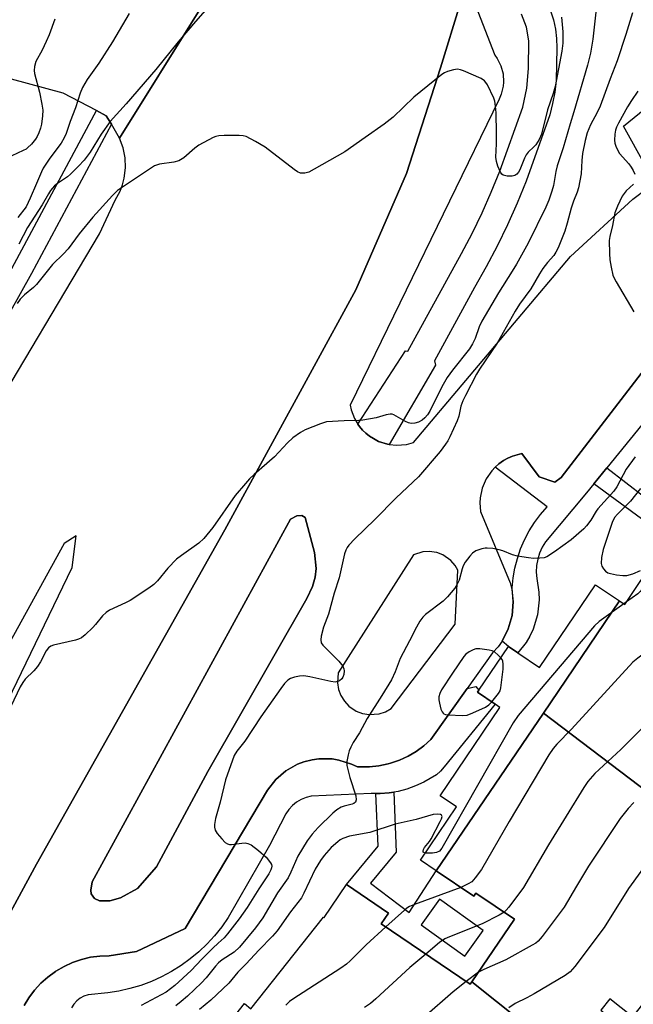
# Model space of a CAD drawing. Units: inches. Extents: x 1291765 to 1297765, y 541449 to 545449.
# Drawn here: x 1293560 to 1293732, y 542422 to 542698 of the extents above; entities that cross this region are included whole.
import ezdxf

# ---------------------------------------------------------------- set-up
doc = ezdxf.new("R2010")
doc.units = ezdxf.units.IN
doc.header["$MEASUREMENT"] = 0
for name, color, linetype in [('BLDG-Footprint', 5, 'Continuous'), ('CULTRL-Pad', 6, 'Continuous'), ('TRANS-Non Street Sidewalk', 7, 'Continuous'), ('TRANS-Parking Lot', 4, 'Continuous'), ('TRANS-Road', 130, 'Continuous'), ('TRANS-Street Sidewalk', 7, 'Continuous'), ('Undefined', 1, 'Continuous')]:
    doc.layers.add(name, color=color, linetype=linetype)

msp = doc.modelspace()

# ---------------------------------------------------------------- linework, layer by layer
at = {"layer": 'BLDG-Footprint'}
for points, elevation in [([(1293766.68, 542537.43), (1293800.94, 542510.76), (1293798.28, 542507.4), (1293794.96, 542510.03), (1293792.28, 542506.63), (1293795.81, 542503.84), (1293783.66, 542488.5), (1293781.73, 542490.02), (1293773.05, 542479.06), (1293779.73, 542473.76), (1293774.47, 542467.12), (1293778.53, 542463.91), (1293771.46, 542454.99), (1293706.88, 542503.95), (1293728.15, 542535.33), (1293729.63, 542534.33), (1293738.76, 542547.81), (1293742.43, 542545.32), (1293743.37, 542546.7), (1293747.17, 542544.12), (1293755.41, 542538.53), (1293754.2, 542536.75), (1293762.43, 542531.17)], 516.01), ([(1293728.15, 542535.33), (1293706.88, 542503.95), (1293676.92, 542459.76), (1293672.5, 542462.76), (1293682.61, 542477.67), (1293677.96, 542480.82), (1293694.71, 542505.52), (1293693.41, 542506.4), (1293688.43, 542509.78), (1293688.8, 542510.32), (1293697.09, 542522.54), (1293699.75, 542520.78), (1293705.77, 542516.7), (1293721.47, 542539.86)], 522.03), ([(1293771.46, 542454.99), (1293765.23, 542447.11), (1293760.7, 542450.7), (1293755.49, 542444.12), (1293749.67, 542448.73), (1293740.05, 542436.59), (1293743.55, 542433.82), (1293732.81, 542420.27), (1293731.77, 542418.96), (1293725.43, 542423.98), (1293722.91, 542420.79), (1293727.84, 542416.88), (1293715.93, 542401.84), (1293718.81, 542399.56), (1293705.87, 542383.23), (1293685.88, 542399.06), (1293700.69, 542417.77), (1293686.86, 542428.72), (1293698.77, 542446.29), (1293687.99, 542453.59), (1293687.37, 542452.67), (1293676.92, 542459.76), (1293706.88, 542503.95)], 515.84), ([(1293686.86, 542428.72), (1293700.69, 542417.77), (1293685.88, 542399.06), (1293676.96, 542387.8), (1293679.88, 542385.49), (1293668.67, 542371.34), (1293616.37, 542413.95), (1293623.25, 542422.64), (1293625.04, 542421.23), (1293645.32, 542446.84), (1293645.55, 542446.79), (1293651.76, 542455.95), (1293663.53, 542447.97), (1293661.5, 542444.97), (1293686.42, 542428.08)], 517.96)]:
    msp.add_lwpolyline(points, close=True, dxfattribs=dict(at, elevation=elevation))
at = {"layer": 'CULTRL-Pad'}
msp.add_lwpolyline([(1293585.53, 542451.39), (1293582.64, 542451.39), (1293581.24, 542452.09), (1293580.35, 542453.38), (1293580.25, 542454.38), (1293580.64, 542456.7), (1293636.13, 542558.17), (1293637.92, 542559.17), (1293639.32, 542559.26), (1293640.21, 542558.67), (1293642.8, 542548.9), (1293643.3, 542544.42), (1293643, 542541.93), (1293642.3, 542539.34), (1293640.71, 542535.96), (1293613.02, 542487.55), (1293598.58, 542460.95), (1293593.3, 542454.87), (1293588.52, 542452.28)], close=True, dxfattribs=at)
at = {"layer": 'TRANS-Non Street Sidewalk'}
msp.add_lwpolyline([(1293721, 542568.1), (1293724.63, 542572.57), (1293751.2, 542552), (1293753.2, 542555.28), (1293760.26, 542550.5), (1293761.09, 542551.73), (1293771.56, 542544.63), (1293766.68, 542537.43), (1293762.43, 542531.17), (1293754.2, 542536.75), (1293755.41, 542538.53), (1293747.17, 542544.12), (1293749.11, 542547.44)], close=True, dxfattribs=at)
for points in [[(1293659.98, 542481.43, 0), (1293661.25, 542481.41, 0), (1293663.77, 542481.65, 0), (1293665.02, 542481.82, 0), (1293665.69, 542465.03, 0), (1293658.49, 542456.34, 0), (1293669.32, 542448.1, 0), (1293676.92, 542459.76, 0), (1293687.37, 542452.67, 0), (1293687.99, 542453.59, 0), (1293698.77, 542446.29, 0), (1293686.86, 542428.72, 0), (1293686.42, 542428.08, 0), (1293661.5, 542444.97, 0), (1293663.53, 542447.97, 0), (1293651.76, 542455.95, 0), (1293660.67, 542466.71, 0)], [(1293672.7, 542444.68, 0), (1293684.87, 542435.91, 0), (1293690.05, 542443.14, 0), (1293677.77, 542451.9, 0)]]:
    msp.add_polyline3d(points, close=True, dxfattribs=at)
at = {"layer": 'TRANS-Parking Lot'}
for points in [[(1293425.13, 542134.5, 0), (1293440.62, 542186.75, 0), (1293459.87, 542240.75, 0), (1293481.38, 542290.5, 0), (1293538.93, 542413.66, 0), (1293565.06, 542461.66, 0), (1293617.71, 542555.25, 0), (1293654.4, 542622.36, 0), (1293668.58, 542654.91, 0), (1293678.11, 542684.5, 0), (1293683.56, 542702.38, 0)], [(1293610.75, 542700.81, 0), (1293588.29, 542664.78, 0), (1293586, 542668.67, 0), (1293584.58, 542671.09, 0), (1293581.83, 542672.53, 0), (1293572.51, 542677.4, 0), (1293558.01, 542681.35, 0)], [(1293688.54, 542700.26, 0), (1293693.33, 542688.03, 0), (1293693.99, 542687.07, 0), (1293694.99, 542685, 0), (1293695.58, 542682.77, 0), (1293695.72, 542680.51, 0), (1293695.62, 542679.36, 0), (1293695.09, 542677.12, 0), (1293694.52, 542675.74, 0), (1293652.77, 542590.1, 0), (1293653.05, 542588.81, 0), (1293653.99, 542586.35, 0), (1293654.97, 542584.75, 0), (1293655.41, 542584.13, 0), (1293656.24, 542583.12, 0), (1293657.22, 542582.23, 0), (1293658.24, 542581.41, 0), (1293659.36, 542580.72, 0), (1293660.78, 542579.96, 0), (1293663.3, 542579.2, 0), (1293663.71, 542579.12, 0), (1293665.91, 542578.89, 0), (1293667.22, 542578.95, 0), (1293668.53, 542579.13, 0), (1293670.51, 542579.67, 0), (1293714.44, 542631.68, 0), (1293731.86, 542647.7, 0), (1293736.14, 542650.94, 0)], [(1293735.46, 542657.08, 0), (1293729.33, 542668.18, 0), (1293765.55, 542697.67, 0)], [(1293737.96, 542603.83, 0), (1293711.81, 542569.89, 0), (1293710.1, 542568.53, 0), (1293705.66, 542570.07, 0), (1293700.89, 542576.56, 0), (1293699.55, 542576.23, 0), (1293698.23, 542575.81, 0), (1293696.96, 542575.25, 0), (1293695.76, 542574.57, 0), (1293694.4, 542573.67, 0), (1293693.43, 542572.74, 0), (1293692.41, 542571.73, 0), (1293690.84, 542569.45, 0), (1293689.75, 542566.9, 0), (1293689.17, 542564.2, 0), (1293689.09, 542562.81, 0), (1293689.27, 542560.36, 0), (1293697.56, 542540.42, 0), (1293698.03, 542538.55, 0), (1293698.42, 542535.04, 0), (1293698.11, 542531.21, 0), (1293697.07, 542527.51, 0), (1293695.32, 542524.09, 0), (1293694.21, 542522.52, 0), (1293692.63, 542520.76, 0), (1293685.56, 542510.83, 0), (1293675.37, 542496.54, 0), (1293673.4, 542494.79, 0), (1293671.27, 542493.23, 0), (1293669, 542491.9, 0), (1293666.61, 542490.79, 0), (1293664.11, 542489.94, 0), (1293663.41, 542489.74, 0), (1293660.83, 542489.18, 0), (1293658.21, 542488.88, 0), (1293655.58, 542488.87, 0), (1293654.88, 542488.88, 0), (1293653.19, 542489.69, 0), (1293649.63, 542490.81, 0), (1293647.78, 542491.1, 0), (1293644.05, 542491.12, 0), (1293642.19, 542490.87, 0), (1293639.86, 542490.26, 0), (1293638.11, 542489.6, 0), (1293634.85, 542487.77, 0), (1293632.02, 542485.34, 0), (1293629.71, 542482.41, 0), (1293606.69, 542443.7, 0), (1293593.03, 542437.23, 0), (1293585.35, 542436.05, 0), (1293582.73, 542435.95, 0), (1293580.14, 542435.6, 0), (1293577.6, 542435, 0), (1293575.13, 542434.14, 0), (1293572.75, 542433.06, 0), (1293570.49, 542431.74, 0), (1293570.33, 542431.62, 0), (1293568.21, 542430.08, 0), (1293566.27, 542428.33, 0), (1293564.5, 542426.4, 0), (1293562.94, 542424.31, 0), (1293561.58, 542422.08, 0)]]:
    msp.add_polyline3d(points, dxfattribs=at)
for points in [[(1293581.24, 542452.09, 0), (1293582.64, 542451.39, 0), (1293585.53, 542451.39, 0), (1293588.52, 542452.28, 0), (1293593.3, 542454.87, 0), (1293598.58, 542460.95, 0), (1293613.02, 542487.55, 0), (1293640.71, 542535.96, 0), (1293642.3, 542539.34, 0), (1293643, 542541.93, 0), (1293643.3, 542544.42, 0), (1293642.8, 542548.9, 0), (1293640.21, 542558.67, 0), (1293639.32, 542559.26, 0), (1293637.92, 542559.17, 0), (1293636.13, 542558.17, 0), (1293580.64, 542456.7, 0), (1293580.25, 542454.38, 0), (1293580.35, 542453.38, 0)], [(1293656.24, 542503.82, 0), (1293658.09, 542503.5, 0), (1293660.89, 542503.7, 0), (1293662.67, 542504.29, 0), (1293664.3, 542505.21, 0), (1293682.19, 542528.84, 0), (1293682.96, 542543.93, 0), (1293682.18, 542545.25, 0), (1293680.99, 542546.63, 0), (1293678.76, 542548.19, 0), (1293677.06, 542548.84, 0), (1293674.93, 542549.17, 0), (1293673.11, 542549.05, 0), (1293670.52, 542548.22, 0), (1293649.47, 542515.17, 0), (1293649.25, 542512.43, 0), (1293649.56, 542510.58, 0), (1293650.22, 542508.82, 0), (1293651.2, 542507.23, 0), (1293652.48, 542505.86, 0), (1293654.49, 542504.5, 0)]]:
    msp.add_polyline3d(points, close=True, dxfattribs=at)
at = {"layer": 'TRANS-Road'}
for points in [[(1293683.56, 542702.38, 0), (1293678.11, 542684.5, 0), (1293668.58, 542654.91, 0), (1293654.4, 542622.36, 0), (1293617.71, 542555.25, 0), (1293565.06, 542461.66, 0), (1293538.93, 542413.66, 0), (1293481.38, 542290.5, 0), (1293459.87, 542240.75, 0), (1293440.62, 542186.75, 0), (1293425.13, 542134.5, 0)], [(1293550.23, 542583.56, 0), (1293582.65, 542638.02, 0), (1293587.1, 542647.45, 0), (1293588.44, 542649.98, 0), (1293589.1, 542651.77, 0), (1293589.57, 542653.61, 0), (1293589.91, 542656.46, 0), (1293589.81, 542659.31, 0), (1293589.26, 542662.13, 0), (1293588.29, 542664.78, 0), (1293610.75, 542700.81, 0)]]:
    msp.add_polyline3d(points, dxfattribs=at)
msp.add_polyline3d([(1293555.07, 542519.22, 0), (1293497.39, 542409.5, 0), (1293498.5, 542406.17, 0), (1293505.15, 542408.39, 0), (1293527.34, 542446.07, 0), (1293575.04, 542544.7, 0), (1293576.15, 542553.57, 0), (1293572.82, 542551.36, 0)], close=True, dxfattribs=at)
at = {"layer": 'TRANS-Street Sidewalk'}
for points in [[(1293708.9, 542700.41), (1293709.7, 542697.89), (1293710.27, 542695.3), (1293710.59, 542692.67), (1293710.67, 542690.03), (1293710.41, 542680.89), (1293710.04, 542677.66), (1293709.45, 542674.46), (1293708.64, 542671.31), (1293702.02, 542652.73), (1293699.53, 542646.61), (1293696.84, 542640.57), (1293693.96, 542634.62), (1293690.89, 542628.77), (1293687.64, 542623.02), (1293676.41, 542602.47), (1293676.68, 542601.31), (1293663.71, 542579.12), (1293663.3, 542579.2), (1293660.78, 542579.96), (1293659.36, 542580.72), (1293658.24, 542581.41), (1293657.22, 542582.23), (1293656.24, 542583.12), (1293655.41, 542584.13), (1293654.97, 542584.75), (1293668.32, 542605.28), (1293668.94, 542605.21), (1293684, 542632.53), (1293686.95, 542638.16), (1293689.72, 542643.88), (1293692.3, 542649.69), (1293694.7, 542655.57), (1293701.1, 542673.51), (1293702.27, 542678.83), (1293702.72, 542684.25), (1293702.76, 542692.07), (1293702.11, 542695.86), (1293700.78, 542699.46)], [(1293550.41, 542614.03), (1293581.83, 542672.53), (1293584.58, 542671.09), (1293586, 542668.67), (1293563.63, 542626.92), (1293515.49, 542540.77)], [(1293734.41, 542584.6), (1293724.63, 542572.57), (1293721, 542568.1), (1293718.97, 542565.6), (1293707.45, 542551.88), (1293706.53, 542550.33), (1293705.8, 542548.69), (1293705.28, 542546.97), (1293704.98, 542545.19), (1293704.88, 542543.4), (1293705.02, 542541.61), (1293705.64, 542537.75), (1293705.71, 542535.64), (1293705.26, 542531.45), (1293704.03, 542527.41), (1293703.13, 542525.5), (1293702.06, 542523.69), (1293699.75, 542520.78), (1293697.09, 542522.54), (1293695.32, 542524.09), (1293697.07, 542527.51), (1293698.11, 542531.21), (1293698.42, 542535.04), (1293698.11, 542538.98), (1293698.39, 542541.77), (1293698.89, 542544.52), (1293699.59, 542547.23), (1293700.5, 542549.88), (1293701.61, 542552.45), (1293702.91, 542554.93), (1293704.4, 542557.3), (1293706.07, 542559.54), (1293707.91, 542561.66), (1293693.43, 542572.74), (1293694.4, 542573.67), (1293695.76, 542574.57), (1293696.96, 542575.25), (1293698.23, 542575.81), (1293699.55, 542576.23), (1293700.89, 542576.56), (1293705.66, 542570.07), (1293710.1, 542568.53), (1293711.81, 542569.89), (1293737.96, 542603.83)], [(1293561.58, 542422.08), (1293562.94, 542424.31), (1293564.5, 542426.4), (1293566.27, 542428.33), (1293568.21, 542430.08), (1293570.33, 542431.62), (1293570.49, 542431.74), (1293572.75, 542433.06), (1293575.13, 542434.14), (1293577.6, 542435), (1293580.14, 542435.6), (1293582.73, 542435.95), (1293585.35, 542436.05), (1293593.03, 542437.23), (1293606.69, 542443.7), (1293629.71, 542482.41), (1293632.02, 542485.34), (1293634.85, 542487.77), (1293638.11, 542489.6), (1293639.86, 542490.26), (1293642.19, 542490.87), (1293644.05, 542491.12), (1293647.78, 542491.1), (1293649.63, 542490.81), (1293653.19, 542489.69), (1293654.88, 542488.88), (1293655.58, 542488.87), (1293658.21, 542488.88), (1293660.83, 542489.18), (1293663.41, 542489.74), (1293664.11, 542489.94), (1293666.61, 542490.79), (1293669, 542491.9), (1293671.27, 542493.23), (1293673.4, 542494.79), (1293675.37, 542496.54), (1293685.56, 542510.83), (1293687.97, 542511.36), (1293688.8, 542510.32), (1293688.43, 542509.78), (1293693.41, 542506.4), (1293679.13, 542488.91), (1293678.13, 542487.7), (1293676.93, 542486.7), (1293673.38, 542484.64), (1293671.09, 542483.56), (1293668.71, 542482.69), (1293666.27, 542482.04), (1293665.02, 542481.82), (1293663.77, 542481.65), (1293661.25, 542481.41), (1293659.98, 542481.43), (1293658.72, 542481.45), (1293641.9, 542480.68), (1293640.46, 542480.32), (1293639.1, 542479.75), (1293637.82, 542478.99), (1293636.68, 542478.05), (1293635.67, 542476.96), (1293634.84, 542475.73), (1293630.26, 542466.88), (1293618.67, 542446.7), (1293616.86, 542444.12), (1293614.89, 542441.66), (1293612.76, 542439.34), (1293610.47, 542437.17), (1293608.05, 542435.15), (1293605.5, 542433.31), (1293602.82, 542431.64), (1293600.05, 542430.15), (1293597.18, 542428.85), (1293594.22, 542427.74), (1293591.2, 542426.84), (1293588.13, 542426.14), (1293585.02, 542425.64), (1293579.48, 542425.15), (1293578.33, 542424.75), (1293577.27, 542424.16), (1293576.33, 542423.4), (1293575.52, 542422.5), (1293574.88, 542421.47)]]:
    msp.add_lwpolyline(points, dxfattribs=at)
at = {"layer": 'Undefined'}
for p, q in [((1293730.12, 542535.05, 522), (1293729.36, 542534.51, 522)), ((1293688.73, 542431.48, 516), (1293685.28, 542428.86, 516))]:
    msp.add_line(p, q, dxfattribs=at)
for points, elevation in [([(1293613.63, 542702.12), (1293609.5, 542697.43), (1293604.72, 542691.75), (1293598.46, 542684.02), (1293590.16, 542674.36), (1293585.66, 542669.48), (1293583.11, 542665.91), (1293580.09, 542660.92), (1293578.41, 542658.61), (1293576.84, 542656.92), (1293574.58, 542654.68), (1293573.68, 542653.97), (1293570.92, 542652.16), (1293570.12, 542651.43), (1293569.01, 542650.16), (1293568.4, 542649.26), (1293566.67, 542646.14), (1293562.56, 542639.85), (1293560.09, 542635.14)], 532), ([(1293721.55, 542700.02), (1293720.72, 542692.52), (1293720.02, 542688.59), (1293719.23, 542685.2), (1293715.43, 542672.17), (1293714.34, 542668.79), (1293712.39, 542662.06), (1293710.76, 542657.09), (1293710.38, 542655.48), (1293709.67, 542651.6), (1293709.27, 542649.97), (1293708.43, 542647.47), (1293707.6, 542645.5), (1293702.59, 542635.46), (1293699.36, 542629.57), (1293698.18, 542627.54), (1293694.33, 542621.48), (1293689.69, 542613.62), (1293688.95, 542612.03), (1293687.77, 542608.7), (1293687.09, 542607.26), (1293686.17, 542605.89), (1293681.47, 542599.87), (1293679.98, 542597.79), (1293678.5, 542595.24), (1293675.12, 542588.45), (1293674.42, 542587.36), (1293673.71, 542586.54), (1293672.92, 542585.87), (1293671.97, 542585.36), (1293670.93, 542585.05), (1293669.88, 542585), (1293669.09, 542585.16), (1293668.32, 542585.5), (1293665.07, 542587.39), (1293664.55, 542587.56), (1293664.01, 542587.58), (1293662.88, 542587.39), (1293660.08, 542586.57), (1293656.38, 542585.94), (1293655.24, 542585.84), (1293651.17, 542585.74), (1293646.17, 542585.39), (1293644.51, 542584.9), (1293640.19, 542583.16), (1293638.93, 542582.45), (1293636.8, 542580.92), (1293635.3, 542579.59), (1293631.62, 542575.61), (1293625.99, 542570.72), (1293624.69, 542569.48), (1293623.51, 542568.19), (1293620.65, 542564.85), (1293614.38, 542555.86), (1293611.9, 542552.78), (1293610.43, 542551.48), (1293605.59, 542548.07), (1293604.21, 542546.98), (1293601.83, 542544.45), (1293598.92, 542540.94), (1293597.92, 542539.93), (1293596.48, 542538.89), (1293591.24, 542535.46), (1293589.95, 542534.78), (1293585.49, 542532.69), (1293584.5, 542532.12), (1293583.49, 542531.16), (1293581.56, 542528.69), (1293580.8, 542527.84), (1293578.71, 542525.86), (1293577.6, 542524.99), (1293576.82, 542524.62), (1293575.97, 542524.36), (1293569.83, 542522.94), (1293569.02, 542522.64), (1293568.42, 542522.22), (1293567.79, 542521.36), (1293566.19, 542518.3), (1293565.34, 542516.94), (1293564.32, 542515.72), (1293561.9, 542513.43), (1293561.19, 542512.52), (1293560.5, 542511.26), (1293557.84, 542505.81)], 528), ([(1293711.95, 542698.7), (1293712.29, 542694.54), (1293712.3, 542691.39), (1293712.02, 542689.17), (1293710.16, 542679.28), (1293709.62, 542677.27), (1293708.05, 542672.69), (1293706.34, 542665.94), (1293705.66, 542664.39), (1293704.8, 542662.97), (1293704.25, 542662.35), (1293702.6, 542660.85), (1293702.07, 542660.18), (1293701.56, 542659.17), (1293700.3, 542655.98), (1293699.92, 542655.32), (1293699.47, 542654.77), (1293698.92, 542654.39), (1293698.18, 542654.18), (1293696.75, 542654.2), (1293695.67, 542654.45), (1293695.28, 542654.72), (1293694.85, 542655.27), (1293694.13, 542656.96), (1293693.77, 542658.25), (1293693.61, 542659.51), (1293693.77, 542663.23), (1293693.78, 542666.16), (1293693.66, 542671.89), (1293693.51, 542673.79), (1293693.27, 542675.17), (1293693.03, 542675.98), (1293691.24, 542679.68), (1293690.78, 542680.41), (1293690.42, 542680.84), (1293689.46, 542681.47), (1293684.53, 542683.67), (1293683.69, 542683.96), (1293682.85, 542684.08), (1293681.72, 542683.91), (1293680.02, 542683.44), (1293679.21, 542683.1), (1293678.47, 542682.64), (1293670.61, 542676.29), (1293664.86, 542670.7), (1293662.33, 542668.68), (1293657.02, 542665.03), (1293651.3, 542660.98), (1293642.78, 542656.09), (1293641.21, 542655.31), (1293640.16, 542655.04), (1293639.38, 542654.96), (1293638.87, 542655.01), (1293638.12, 542655.34), (1293637.17, 542656), (1293629.02, 542662.31), (1293626.28, 542663.9), (1293623.73, 542665.22), (1293622.92, 542665.45), (1293621.75, 542665.55), (1293617.58, 542665.56), (1293616.11, 542665.49), (1293615.26, 542665.31), (1293614.45, 542664.97), (1293610.51, 542662.81), (1293609.33, 542661.96), (1293606.3, 542659.32), (1293604.85, 542658.46), (1293603.49, 542658.06), (1293599.44, 542657.51), (1293598.62, 542657.28), (1293598.11, 542657.05), (1293587.75, 542650.17), (1293586.27, 542648.75), (1293580.79, 542642.69), (1293576.99, 542638.01), (1293573.87, 542633.84), (1293572.57, 542632.41), (1293569.52, 542629.49), (1293565.05, 542623.82), (1293564.22, 542623), (1293561.7, 542620.94), (1293560.49, 542619.71), (1293559.64, 542618.55)], 530), ([(1293591.01, 542699.66), (1293586.31, 542691.72), (1293582.48, 542685.76), (1293579.26, 542681.2), (1293577.96, 542678.95), (1293577.22, 542677.4), (1293575.96, 542673.24), (1293574.44, 542669.48), (1293573.33, 542666.1), (1293572.82, 542664.87), (1293571.99, 542663.43), (1293568.77, 542659.18), (1293566.89, 542656.37), (1293566.41, 542655.37), (1293565.08, 542652.08), (1293563.29, 542647.98), (1293562.12, 542645.63), (1293559.79, 542642.56)], 534), ([(1293731.77, 542699.83), (1293729.94, 542693.81), (1293727.52, 542686.4), (1293725.6, 542681.43), (1293722.78, 542673.77), (1293721.96, 542671.99), (1293720.08, 542668.53), (1293719.17, 542666.31), (1293718.57, 542664.12), (1293717.85, 542660.53), (1293717.64, 542658.51), (1293717.41, 542654.86), (1293716.73, 542650.91), (1293716.37, 542649.71), (1293715.28, 542647.17), (1293714.61, 542645.24), (1293713.56, 542641.02), (1293712.91, 542638.77), (1293711.02, 542634.1), (1293710.37, 542632.88), (1293709.8, 542631.98), (1293708, 542630.01), (1293706.76, 542628.34), (1293705.79, 542626.85), (1293703.32, 542622.66), (1293700.21, 542618.39), (1293698.99, 542616.4), (1293693.9, 542607.44), (1293689.04, 542600.2), (1293688.14, 542598.75), (1293685.07, 542592.82), (1293684.38, 542591.34), (1293683.81, 542589.8), (1293683.19, 542587.04), (1293682.73, 542585.67), (1293680.74, 542581.22), (1293680.15, 542580.11), (1293679.52, 542579.17), (1293677.98, 542577.16), (1293671.92, 542570.08), (1293665.67, 542564.2), (1293659.7, 542558.1), (1293654.08, 542552.65), (1293652.44, 542550.91), (1293651.94, 542550.23), (1293651.58, 542549.54), (1293651.22, 542548.51), (1293650.51, 542545.14), (1293649.71, 542541.82), (1293648.36, 542537.46), (1293646.74, 542531.59), (1293645.36, 542528), (1293644.72, 542525.48), (1293644.57, 542524.39), (1293644.72, 542523.64), (1293645.16, 542522.97), (1293649.68, 542518.42), (1293650.73, 542517.03), (1293651.08, 542516.28), (1293651.18, 542515.76), (1293651.05, 542514.72), (1293650.77, 542513.97), (1293650.45, 542513.51), (1293649.84, 542512.96), (1293649.37, 542512.74), (1293648.59, 542512.63), (1293647.42, 542512.76), (1293641.56, 542514.07), (1293639.81, 542514.36), (1293638.65, 542514.27), (1293637.22, 542513.95), (1293636.12, 542513.59), (1293635.41, 542513.18), (1293634.47, 542512.21), (1293633.44, 542510.81), (1293627.84, 542502.9), (1293623.32, 542496.04), (1293621.09, 542493.28), (1293620.4, 542492.07), (1293617.97, 542485.23), (1293616.46, 542479.06), (1293615.17, 542474.48), (1293614.87, 542472.79), (1293614.88, 542471.99), (1293615.03, 542471.22), (1293615.58, 542470.28), (1293616.88, 542468.73), (1293617.86, 542467.73), (1293618.52, 542467.32), (1293619.04, 542467.21), (1293619.6, 542467.21), (1293622.53, 542467.57), (1293623.4, 542467.6), (1293624.15, 542467.46), (1293625.07, 542467.05), (1293627.15, 542465.46), (1293629.27, 542463.61), (1293630.54, 542462.05), (1293630.78, 542461.57), (1293630.87, 542461.09), (1293630.82, 542460.6), (1293630.66, 542460.11), (1293630.03, 542458.94), (1293627.24, 542454.74), (1293624, 542449.57), (1293621.71, 542446.34), (1293618.53, 542442.17), (1293617.59, 542441.09), (1293615.85, 542439.59), (1293614.37, 542438.17), (1293611.27, 542435.05), (1293608.35, 542431.91), (1293603.74, 542427.76), (1293601.34, 542425.84), (1293594.37, 542422.12)], 526), ([(1293570.22, 542698.06), (1293568.55, 542693.68), (1293567.74, 542691.81), (1293566.6, 542689.44), (1293564.88, 542686.23), (1293564.48, 542684.86), (1293564.38, 542683.71), (1293564.48, 542682.87), (1293565.91, 542677.68), (1293566.55, 542674.29), (1293566.79, 542672.59), (1293566.75, 542671.08), (1293566.43, 542668.76), (1293566.17, 542667.63), (1293565.68, 542666.29), (1293565.2, 542665.24), (1293564.76, 542664.51), (1293563.62, 542663.16), (1293562.57, 542662.12), (1293562.11, 542661.76), (1293561.34, 542661.32), (1293558.11, 542659.87)], 536), ([(1293733.26, 542677.92), (1293731.52, 542675.37), (1293730.43, 542673.59), (1293727.88, 542668.96), (1293727.35, 542667.89), (1293727.04, 542667.06), (1293726.85, 542665.96), (1293726.78, 542664.27), (1293726.86, 542663.44), (1293727.12, 542662.6), (1293727.62, 542661.52), (1293728.22, 542660.5), (1293730.76, 542657.66), (1293731.44, 542656.72), (1293731.99, 542655.73), (1293732.42, 542654.69)], 524), ([(1293732.06, 542651.96), (1293730, 542650.04), (1293729.44, 542649.36), (1293728.96, 542648.61), (1293727.57, 542645.78), (1293726.89, 542643.9), (1293726.23, 542640.39), (1293725.44, 542637.29), (1293725.33, 542636.12), (1293725.36, 542632.53), (1293725.46, 542630.75), (1293725.82, 542628.72), (1293726.35, 542626.43), (1293726.65, 542625.61), (1293727.2, 542624.57), (1293732.19, 542616.17)], 524), ([(1293732.6, 542575.63), (1293730.04, 542572.17), (1293727.39, 542567.23), (1293726.63, 542566.07), (1293722.1, 542561.12), (1293721.63, 542560.44), (1293720.12, 542557.88), (1293718.93, 542556.31), (1293718.17, 542555.47), (1293714.61, 542552.44), (1293710.03, 542549.03), (1293707.85, 542547.69), (1293707.06, 542547.41), (1293705.91, 542547.26), (1293704.15, 542547.22), (1293702.72, 542547.36), (1293699.6, 542547.89), (1293698.21, 542548.2), (1293695.54, 542549.29), (1293694.47, 542549.63), (1293692.77, 542549.95), (1293691.11, 542550.11), (1293690.56, 542550.09), (1293689.69, 542549.92), (1293688.02, 542549.31), (1293687.05, 542548.69), (1293686.26, 542547.82), (1293685.02, 542546.12), (1293684.43, 542545.1), (1293684.14, 542544.27), (1293683.32, 542541.14), (1293682.69, 542539.83), (1293682.06, 542538.9), (1293680.05, 542536.5), (1293678.88, 542535.27), (1293673.87, 542531.48), (1293673.12, 542530.75), (1293672.3, 542529.64), (1293671.34, 542527.94), (1293669.46, 542524.12), (1293666.84, 542519.21), (1293665.38, 542515.44), (1293664.38, 542513.28), (1293661.71, 542508.9), (1293657.55, 542502.46), (1293655.4, 542498.45), (1293653.67, 542495.75), (1293652.98, 542494.43), (1293652.51, 542493.34), (1293652.22, 542492.27), (1293651.92, 542490.35), (1293651.92, 542489.25), (1293652.13, 542488.12), (1293652.73, 542485.88), (1293654.42, 542480.74), (1293654.5, 542479.67), (1293654.27, 542479.01), (1293653.83, 542478.64), (1293653.35, 542478.43), (1293651.12, 542477.88), (1293650.3, 542477.6), (1293649.07, 542476.88), (1293647.99, 542475.92), (1293643.82, 542471.89), (1293642.15, 542470.09), (1293640.8, 542468.2), (1293638.15, 542463.94), (1293636.21, 542459.43), (1293635.44, 542457.87), (1293632.5, 542453.64), (1293628.33, 542446.65), (1293626.31, 542443.87), (1293621.85, 542438.43), (1293620.34, 542437.06), (1293616.99, 542434.88), (1293615.98, 542434.07), (1293615.09, 542433.13), (1293612.52, 542429.89), (1293611.26, 542428.48), (1293607.29, 542424.74), (1293605.56, 542423.26), (1293604, 542422.02)], 524), ([(1293734.06, 542566.77), (1293731.22, 542563.19), (1293727.58, 542559.63), (1293726.74, 542558.64), (1293726.1, 542557.26), (1293723.58, 542549.7), (1293723.13, 542547.45), (1293723.03, 542545.78), (1293723.26, 542545.01), (1293723.69, 542544.29), (1293724.22, 542543.65), (1293724.88, 542543.2), (1293725.67, 542542.95), (1293727.38, 542542.66), (1293729.11, 542542.44), (1293730.24, 542542.43), (1293731.92, 542542.88), (1293734.09, 542543.8)], 522), ([(1293739.2, 542547.51), (1293738.91, 542546.71), (1293738.25, 542545.4), (1293735.47, 542540.23), (1293734.44, 542538.56), (1293733.92, 542537.93), (1293733.27, 542537.34), (1293730.12, 542535.05)], 522), ([(1293751.36, 542541.28), (1293749.78, 542538.73), (1293745.82, 542531.68), (1293743.54, 542527.95), (1293742.71, 542526.81), (1293741.99, 542526.06), (1293741.12, 542525.31), (1293733.3, 542519.3), (1293731.94, 542518.14), (1293714.78, 542499.46), (1293710.64, 542495.26), (1293709.57, 542494.03), (1293708.38, 542492.22), (1293697.34, 542473.59), (1293689.59, 542460.17), (1293687.83, 542457.81), (1293686.83, 542456.75), (1293685.87, 542456.14), (1293683.75, 542455.13)], 520), ([(1293729.36, 542534.51), (1293722.49, 542529.54), (1293721.16, 542528.38), (1293699.79, 542503.27), (1293698.44, 542501.17), (1293678.46, 542466.18), (1293677.77, 542465.35), (1293677, 542464.95), (1293675.84, 542464.78), (1293673.88, 542464.79)], 522), ([(1293761.24, 542531.97), (1293760.27, 542530.41), (1293757.04, 542524.59), (1293752.52, 542517.22), (1293751.87, 542516.22), (1293751.13, 542515.3), (1293749.47, 542513.59), (1293742.3, 542507.48), (1293728.57, 542493.74), (1293721.32, 542487.02), (1293719.36, 542484.77), (1293718.21, 542483.08), (1293708.27, 542467.11), (1293701.32, 542455.16), (1293697.2, 542449.66), (1293696.44, 542448.75), (1293695.88, 542448.24)], 518), ([(1293694.94, 542519.38), (1293694.15, 542520.21), (1293693.26, 542520.98), (1293692.52, 542521.38), (1293691.71, 542521.58), (1293689.14, 542521.88), (1293688.02, 542521.87), (1293687.25, 542521.67), (1293686.07, 542521.05), (1293685.21, 542520.41), (1293684.62, 542519.76), (1293681.42, 542515.14), (1293678.35, 542510.45), (1293677.87, 542509.45), (1293677.62, 542508.46), (1293677.66, 542507.6), (1293677.81, 542506.73), (1293678.22, 542505.01), (1293678.51, 542504.25), (1293678.81, 542503.87), (1293679.01, 542503.74), (1293679.48, 542503.57), (1293680.31, 542503.45), (1293684.12, 542503.26), (1293685.54, 542503.4), (1293687.18, 542504.03), (1293690.67, 542505.64), (1293691.66, 542506.25), (1293692.47, 542507.04)], 522), ([(1293692.47, 542507.04), (1293694.33, 542509.42), (1293694.75, 542510.19), (1293694.98, 542511), (1293695.58, 542516.2), (1293695.67, 542517.62), (1293695.55, 542518.42), (1293695.3, 542518.9), (1293694.94, 542519.38)], 522), ([(1293732.2, 542478.95), (1293730.58, 542477.26), (1293728.4, 542474.49), (1293719.54, 542461.13), (1293716.16, 542455.55), (1293712.7, 542449.65), (1293706.54, 542441.46), (1293705.41, 542440.13), (1293704.75, 542439.59), (1293703.76, 542438.98), (1293696.34, 542434.91), (1293690.17, 542432.21), (1293688.73, 542431.48)], 516), ([(1293673.88, 542464.79), (1293673.42, 542464.92), (1293673.28, 542465.03), (1293673.21, 542465.34), (1293673.3, 542465.74), (1293673.63, 542466.33), (1293674.99, 542468.01), (1293675.48, 542468.75), (1293678.01, 542473.57), (1293678.36, 542474.35), (1293678.51, 542475.03), (1293678.37, 542475.33), (1293678.05, 542475.52), (1293677.14, 542475.69), (1293676.04, 542475.55), (1293671.28, 542474.15), (1293665.42, 542472.88), (1293658.27, 542470.55), (1293652.67, 542469.54), (1293650.8, 542468.83), (1293650.05, 542468.43), (1293649.32, 542467.92), (1293647.54, 542466.35), (1293645.58, 542464.11), (1293644.48, 542462.72), (1293643, 542460.24), (1293639.85, 542453.51), (1293639.19, 542452.28), (1293636.15, 542448.29), (1293632.38, 542443.05), (1293631.07, 542441.52), (1293627.23, 542437.62), (1293623.68, 542433.82), (1293621.37, 542431.45), (1293618.84, 542428.35), (1293613.87, 542423.65), (1293610.66, 542420.96)], 522), ([(1293738.3, 542465.42), (1293730.69, 542454.86), (1293723.89, 542443.92), (1293715.72, 542433.07), (1293714.39, 542431.52), (1293712.95, 542430.52), (1293704.33, 542425.41), (1293702.28, 542424.25), (1293698.95, 542422.64), (1293697.24, 542421.5)], 514), ([(1293683.75, 542455.13), (1293670.77, 542450.41), (1293669.43, 542449.84), (1293668.69, 542449.37), (1293668.01, 542448.81), (1293662.81, 542444.09)], 520), ([(1293695.88, 542448.24), (1293694.52, 542447.41), (1293689.73, 542444.99), (1293680.62, 542441.38), (1293679.27, 542440.77), (1293677.84, 542439.77), (1293673.96, 542436.53)], 518), ([(1293662.81, 542444.09), (1293657.28, 542439.05), (1293652.86, 542434.65), (1293651.8, 542433.71), (1293650.2, 542432.6), (1293636.73, 542423.91), (1293635.8, 542423.21), (1293634.78, 542422.25)], 520), ([(1293673.96, 542436.53), (1293669.5, 542432.77), (1293659.99, 542423.99), (1293658.49, 542422.69), (1293656.84, 542421.53)], 518), ([(1293685.28, 542428.86), (1293681.6, 542425.93), (1293665.36, 542411.8), (1293664.02, 542410.8), (1293658.11, 542406.81), (1293656.68, 542405.77), (1293650.36, 542400.58), (1293643.7, 542394.82), (1293642.21, 542393.86), (1293634.21, 542389.31), (1293633.37, 542388.73), (1293632.6, 542388.01), (1293631.22, 542386.21), (1293623.53, 542374.78), (1293622.35, 542373.17), (1293621.14, 542371.91), (1293615.55, 542366.58), (1293611.35, 542362.9), (1293610.03, 542361.38), (1293608.07, 542358.91), (1293606.92, 542356.84), (1293593.83, 542330.43), (1293593.01, 542328.92)], 516)]:
    msp.add_lwpolyline(points, dxfattribs=dict(at, elevation=elevation))

doc.saveas('drawing.dxf')
